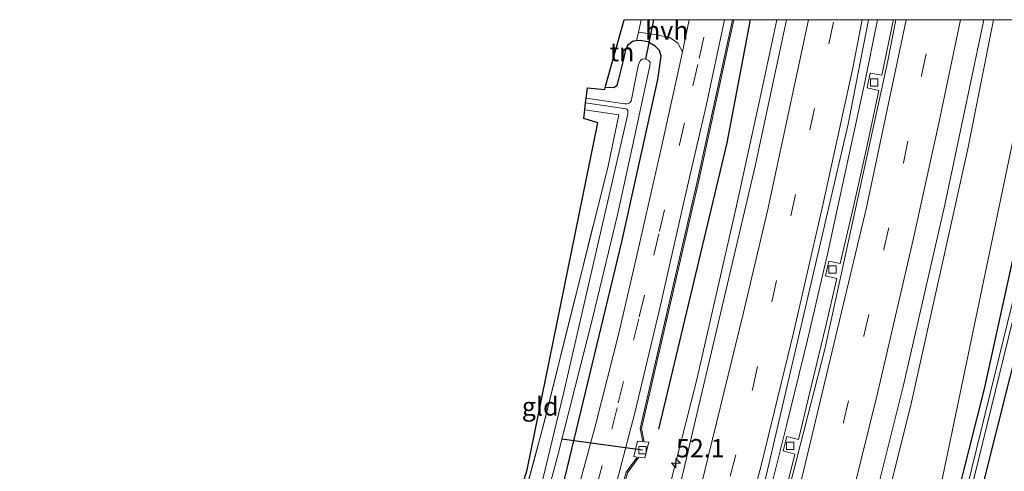
# Model space of a CAD drawing. Units: metres. Extents: x 130000 to 137097, y 531248 to 537500.
# Drawn here: x 130256 to 130390, y 537439 to 537500 of the extents above; entities that cross this region are included whole.
import ezdxf
from ezdxf.enums import TextEntityAlignment as Align

# ---------------------------------------------------------------- set-up
doc = ezdxf.new("R2010")
doc.units = ezdxf.units.M
doc.linetypes.add('IE-TERREINAFSCHEIDING', pattern=[10, 8, -2])
doc.linetypes.add('VW-3-9_STREEP', pattern=[12, 3, -9])
doc.layers.get('0').update_dxf_attribs({"lineweight": 25})
for name, color, linetype, lineweight in [('B-ME-AM-KILOMETR-S-B1', 7, 'Continuous', 18), ('B-ME-BV-GELEIDECONSTRUCTIE-GELEIDERAIL-L-B1', 213, 'BV-GELEIDERAIL', 18), ('B-ME-GR-BOMENRIJ-L-B1', 10, 'Continuous', 25), ('B-ME-GR-BOOM-GV-B6', 93, 'Continuous', 18), ('B-ME-GW-INSTEEKWATERGANG-L-B1', 10, 'Continuous', 25), ('B-ME-GW-KRUINLIJN-L-B1', 93, 'Continuous', 18), ('B-ME-GW-TEENLIJN-L-B1', 93, 'Continuous', 18), ('B-ME-IE-GRASLAND-GV-B6', 93, 'Continuous', 18), ('B-ME-IE-GRONDWERKLIJN-GROND_INGERICHT-GV-B6', 253, 'Continuous', 18), ('B-ME-IE-TERREINAFSCHEIDING-DOORGANG-L-B1', 8, 'IE-TERREINAFSCHEIDING-KUNSTMATIG-OPEN', 18), ('B-ME-IE-TERREINAFSCHEIDING-RASTERHEKWERK-L-B1', 8, 'IE-TERREINAFSCHEIDING', 18), ('B-ME-KG-KADASTRAAL-OPNAMEDTMGRENS-L-B1', 10, 'Continuous', 25), ('B-ME-KW-DUIKER-L-B1', 10, 'Continuous', 25), ('B-ME-OG-WATER-GV-B6', 153, 'Continuous', 18), ('B-ME-VH-VERH_SOORT-BETON-OVERIG-GV-B6', 8, 'IE-TERREINAFSCHEIDING-NATUURLIJK-HOUTWAL', 18), ('B-ME-VH-VERH_SOORT-BITUMEN-GV-B6', 8, 'IE-TERREINAFSCHEIDING-NATUURLIJK-HOUTWAL', 18), ('B-ME-VH-VERH_SOORT-HALF_VERHARDING-GV-B6', 8, 'IE-TERREINAFSCHEIDING-NATUURLIJK-HOUTWAL', 18), ('B-ME-VV-KOLK-S-B1', 8, 'Continuous', 18), ('B-ME-VW-MARKERING-39STREEP-015-L-B1', 255, 'VW-3-9_STREEP', 18), ('B-ME-VW-MARKERING-STREEP-015-L-B1', 7, 'Continuous', 18)]:
    doc.layers.add(name, color=color, linetype=linetype, lineweight=lineweight)
doc.styles.add('NLCS-ISO', font='NLCS-ISO.TTF')
doc.linetypes.add('BV-GELEIDERAIL', pattern='A,10,-3,[108,NLCS.SHX,S=1,R=0,X=0,Y=0],-3', length=16)
doc.linetypes.add('IE-TERREINAFSCHEIDING-KUNSTMATIG-OPEN', pattern='A,7,-1.5,[67,NLCS.SHX,S=0.75,R=0,X=0,Y=0],-1.5', length=10)
doc.linetypes.add('IE-TERREINAFSCHEIDING-NATUURLIJK-HOUTWAL', pattern='A,7,-1.5,[67,NLCS.SHX,S=0.75,R=45,X=0,Y=0],-1.5,7,-1.5,[70,NLCS.SHX,S=0.75,R=0,X=0,Y=0],-1.5', length=20)

# ---------------------------------------------------------------- blocks, each defined once
blk = doc.blocks.new('hecto')
for p, q in [((0, 0.625), (-0.625, 0)), ((0, -0.625), (0, 0.625)), ((-0.625, 0), (0.625, 0)), ((0.625, 0), (0, -0.625))]:
    blk.add_line(p, q)
blk = doc.blocks.new('kolk')
blk.add_lwpolyline([(-0.5, -0.5), (0.5, -0.5), (0.5, 0.5), (-0.5, 0.5)], close=True)

msp = doc.modelspace()

# ---------------------------------------------------------------- linework, layer by layer
at = {"layer": 'B-ME-BV-GELEIDECONSTRUCTIE-GELEIDERAIL-L-B1'}
for points in [[(130287.97, 537228.97, -2.4), (130292.72, 537240, -2.4), (130298.81, 537254.76, -2.4), (130304.77, 537269.58, -2.4), (130309.11, 537280.78, -2.4), (130314.76, 537295.7, -2.4), (130320.23, 537310.76, -2.4), (130324.2, 537322.09, -2.4), (130328.07, 537333.44, -2.4), (130331.84, 537344.82, -2.4), (130336.71, 537360.06, -2.4), (130340.26, 537371.5, -2.4), (130344.81, 537386.86, -2.4), (130348.12, 537398.36, -2.4), (130351.33, 537409.93, -2.4), (130354.47, 537421.54, -2.4), (130355.48, 537425.37, -2.4), (130357.51, 537433.15, -2.4), (130360.44, 537444.78, -2.4), (130363.27, 537456.42, -2.4), (130366, 537468.11, -2.4), (130368.56, 537479.8, -2.4), (130371.11, 537491.51, -2.4), (130372.84, 537500, -2.4)], [(130287.97, 537228.97, -2.4), (130292.72, 537240, -2.4), (130298.81, 537254.76, -2.4), (130304.77, 537269.58, -2.4), (130309.11, 537280.78, -2.4), (130314.76, 537295.7, -2.4), (130320.23, 537310.76, -2.4), (130324.2, 537322.09, -2.4), (130328.07, 537333.44, -2.4), (130331.84, 537344.82, -2.4), (130336.71, 537360.06, -2.4), (130340.26, 537371.5, -2.4), (130344.81, 537386.86, -2.4), (130348.12, 537398.36, -2.4), (130351.33, 537409.93, -2.4), (130354.47, 537421.54, -2.4), (130355.48, 537425.37, -2.4), (130357.51, 537433.15, -2.4), (130360.44, 537444.78, -2.4), (130363.27, 537456.42, -2.4), (130366, 537468.11, -2.4), (130368.56, 537479.8, -2.4), (130371.11, 537491.51, -2.4), (130372.84, 537500, -2.4)], [(130359.13, 537500, -2.63), (130356.94, 537489.85, -2.63), (130353.52, 537474.24, -2.62), (130350.85, 537462.55, -2.62), (130348.15, 537450.84, -2.62), (130345.22, 537439.24, -2.62), (130343.25, 537431.51, -2.63), (130340.14, 537419.95, -2.65), (130337.01, 537408.33, -2.65), (130333.67, 537396.78, -2.65), (130330.36, 537385.25, -2.65), (130324.56, 537366.15, -2.66), (130322.88, 537360.88, -2.66), (130318.48, 537347.12, -2.65), (130313.1, 537331.15, -2.61)], [(130359.13, 537500, -2.63), (130356.94, 537489.85, -2.63), (130353.52, 537474.24, -2.62), (130350.85, 537462.55, -2.62), (130348.15, 537450.84, -2.62), (130345.22, 537439.24, -2.62), (130343.25, 537431.51, -2.63), (130340.14, 537419.95, -2.65), (130337.01, 537408.33, -2.65), (130333.67, 537396.78, -2.65), (130330.36, 537385.25, -2.65), (130324.56, 537366.15, -2.66), (130322.88, 537360.88, -2.66), (130318.48, 537347.12, -2.65), (130313.1, 537331.15, -2.61)]]:
    msp.add_polyline3d(points, dxfattribs=at)
at = {"layer": 'B-ME-GR-BOMENRIJ-L-B1'}
msp.add_polyline3d([(130343.05, 537444.27, -4.04), (130352.36, 537483.23, -4.06), (130355.54, 537500, -4.02)], dxfattribs=at)
msp.add_polyline3d([(130343.05, 537444.27, -4.04), (130352.36, 537483.23, -4.06), (130355.54, 537500, -4.02)], dxfattribs=at)
at = {"layer": 'B-ME-GR-BOOM-GV-B6'}
msp.add_polyline3d([(130351.89, 537319.09, -4.34), (130371.13, 537377.86, -4.34), (130385.08, 537428.42, -4.34), (130394.72, 537466.68, -4.34), (130400.69, 537500, -4.34)], dxfattribs=at)
msp.add_polyline3d([(130351.89, 537319.09, -4.34), (130371.13, 537377.86, -4.34), (130385.08, 537428.42, -4.34), (130394.72, 537466.68, -4.34), (130400.69, 537500, -4.34)], dxfattribs=at)
at = {"layer": 'B-ME-GW-INSTEEKWATERGANG-L-B1'}
for points in [[(130400.69, 537500, -4.34), (130394.72, 537466.68, -4.34), (130385.08, 537428.42, -4.34), (130371.13, 537377.86, -4.34), (130351.89, 537319.09, -4.34), (130324.76, 537247.28, -4.34), (130315.07, 537223.7, -4.34), (130315.16, 537222.2, -4.33), (130315.56, 537221.07, -4.33), (130316.08, 537220.52, -4.33), (130316.59, 537220.31, -4.33), (130317.21, 537220.14, -4.33), (130319.71, 537220.36, -4.33), (130335.52, 537224.69, -4.28), (130343.66, 537227.58, -4.16), (130345.42, 537227.96, -4.14)], [(130400.69, 537500, -4.34), (130394.72, 537466.68, -4.34), (130385.08, 537428.42, -4.34), (130371.13, 537377.86, -4.34), (130351.89, 537319.09, -4.34), (130324.76, 537247.28, -4.34), (130315.07, 537223.7, -4.34), (130315.16, 537222.2, -4.33), (130315.56, 537221.07, -4.33), (130316.08, 537220.52, -4.33), (130316.59, 537220.31, -4.33), (130317.21, 537220.14, -4.33), (130319.71, 537220.36, -4.33), (130335.52, 537224.69, -4.28), (130343.66, 537227.58, -4.16), (130345.42, 537227.96, -4.14)], [(130352.3, 537328.59, -4.12), (130365.78, 537370.43, -4.12), (130375.16, 537401.95, -4.2), (130376.83, 537407.89, -4.25), (130387.42, 537449.75, -4.32), (130396.33, 537490.23, -4.34), (130398.24, 537500, -4.34)], [(130352.3, 537328.59, -4.12), (130365.78, 537370.43, -4.12), (130375.16, 537401.95, -4.2), (130376.83, 537407.89, -4.25), (130387.42, 537449.75, -4.32), (130396.33, 537490.23, -4.34), (130398.24, 537500, -4.34)], [(130298.45, 537348.98, -4.37), (130298.02, 537347.53, -4.37), (130297.82, 537346.24, -4.37), (130298.09, 537345.48, -4.37), (130298.96, 537344.94, -4.37), (130300.28, 537344.53, -4.37), (130301.02, 537344.48, -4.37), (130301.75, 537344.81, -4.37), (130302.22, 537345.33, -4.37), (130302.81, 537346.74, -4.37), (130314.05, 537381.31, -4.37), (130327.43, 537426.13, -4.37), (130337.99, 537469.75, -4.37), (130342.91, 537491.88, -4.37), (130343.36, 537495.05, -4.37), (130343.1, 537495.81, -4.37), (130342.55, 537496.42, -4.37), (130341.51, 537496.99, -4.37), (130340.47, 537497.2, -4.37), (130339.97, 537497.14, -4.37)], [(130339.97, 537497.14, -4.37), (130339.55, 537497.09, -4.37), (130338.77, 537496.52, -4.37), (130338.44, 537495.73, -4.37), (130338.21, 537494.63, -4.37), (130337.55, 537491.9, -4.37), (130337.29, 537491.06, -4.37), (130336.96, 537490.73, -4.38), (130335.74, 537490.76, -4.38)]]:
    msp.add_polyline3d(points, dxfattribs=at)
at = {"layer": 'B-ME-GW-KRUINLIJN-L-B1'}
msp.add_polyline3d([(130388.64, 537500, -3.07), (130385.14, 537482.41, -3.07), (130377.39, 537447.55, -3), (130368.24, 537411.11, -3.01), (130359.26, 537379.41, -2.99), (130348.11, 537342.75, -2.99), (130333.05, 537299.1, -2.99), (130314.82, 537251.68, -2.99), (130300.16, 537217.74, -2.99)], dxfattribs=at)
msp.add_polyline3d([(130388.64, 537500, -3.07), (130385.14, 537482.41, -3.07), (130377.39, 537447.55, -3), (130368.24, 537411.11, -3.01), (130359.26, 537379.41, -2.99), (130348.11, 537342.75, -2.99), (130333.05, 537299.1, -2.99), (130314.82, 537251.68, -2.99), (130300.16, 537217.74, -2.99)], dxfattribs=at)
at = {"layer": 'B-ME-GW-TEENLIJN-L-B1'}
msp.add_polyline3d([(130304.69, 537215.62, -3.52), (130307.15, 537220.45, -3.53), (130312.81, 537230.83, -3.82), (130346.74, 537318, -3.96), (130365.59, 537377.77, -3.92), (130380.92, 537433.94, -3.93), (130394.72, 537500, -3.95)], dxfattribs=at)
msp.add_polyline3d([(130304.69, 537215.62, -3.52), (130307.15, 537220.45, -3.53), (130312.81, 537230.83, -3.82), (130346.74, 537318, -3.96), (130365.59, 537377.77, -3.92), (130380.92, 537433.94, -3.93), (130394.72, 537500, -3.95)], dxfattribs=at)
at = {"layer": 'B-ME-IE-GRASLAND-GV-B6'}
for points in [[(130387.31, 537500, -3.05), (130388.64, 537500, -3.07), (130385.14, 537482.41, -3.07), (130377.39, 537447.55, -3), (130368.24, 537411.11, -3.01), (130359.26, 537379.41, -2.99), (130348.11, 537342.75, -2.99), (130333.05, 537299.1, -2.99), (130314.82, 537251.68, -2.99), (130300.16, 537217.74, -2.99), (130298.67, 537218.44, -2.91), (130305.19, 537233.31, -2.91), (130312.04, 537249.79, -2.92), (130321.51, 537273.79, -2.92), (130326.49, 537286.9, -2.93), (130333.45, 537305.85, -2.96), (130337.97, 537318.56, -2.96), (130343.55, 537334.96, -2.96), (130351.69, 537360.53, -2.96), (130358.02, 537381.45, -2.96), (130369.28, 537421.95, -3.04), (130376.31, 537450.09, -3.05), (130382.01, 537474.81, -3.05), (130387.31, 537500, -3.05)], [(130387.31, 537500, -3.05), (130388.64, 537500, -3.07), (130385.14, 537482.41, -3.07), (130377.39, 537447.55, -3), (130368.24, 537411.11, -3.01), (130359.26, 537379.41, -2.99), (130348.11, 537342.75, -2.99), (130333.05, 537299.1, -2.99), (130314.82, 537251.68, -2.99), (130300.16, 537217.74, -2.99), (130298.67, 537218.44, -2.91), (130305.19, 537233.31, -2.91), (130312.04, 537249.79, -2.92), (130321.51, 537273.79, -2.92), (130326.49, 537286.9, -2.93), (130333.45, 537305.85, -2.96), (130337.97, 537318.56, -2.96), (130343.55, 537334.96, -2.96), (130351.69, 537360.53, -2.96), (130358.02, 537381.45, -2.96), (130369.28, 537421.95, -3.04), (130376.31, 537450.09, -3.05), (130382.01, 537474.81, -3.05), (130387.31, 537500, -3.05)], [(130388.64, 537500, -3.07), (130394.72, 537500, -3.95), (130380.92, 537433.94, -3.93), (130365.59, 537377.77, -3.92), (130346.74, 537318, -3.96), (130312.81, 537230.83, -3.82), (130307.15, 537220.45, -3.53), (130304.69, 537215.62, -3.52), (130300.16, 537217.74, -2.99), (130314.82, 537251.68, -2.99), (130333.05, 537299.1, -2.99), (130348.11, 537342.75, -2.99), (130359.26, 537379.41, -2.99), (130368.24, 537411.11, -3.01), (130377.39, 537447.55, -3), (130385.14, 537482.41, -3.07), (130388.64, 537500, -3.07)], [(130388.64, 537500, -3.07), (130394.72, 537500, -3.95), (130380.92, 537433.94, -3.93), (130365.59, 537377.77, -3.92), (130346.74, 537318, -3.96), (130312.81, 537230.83, -3.82), (130307.15, 537220.45, -3.53), (130304.69, 537215.62, -3.52), (130300.16, 537217.74, -2.99), (130314.82, 537251.68, -2.99), (130333.05, 537299.1, -2.99), (130348.11, 537342.75, -2.99), (130359.26, 537379.41, -2.99), (130368.24, 537411.11, -3.01), (130377.39, 537447.55, -3), (130385.14, 537482.41, -3.07), (130388.64, 537500, -3.07)], [(130324.57, 537204.79, -3.99), (130304.69, 537215.62, -3.52), (130307.15, 537220.45, -3.53), (130312.81, 537230.83, -3.82), (130346.74, 537318, -3.96), (130365.59, 537377.77, -3.92), (130380.92, 537433.94, -3.93), (130394.72, 537500, -3.95)], [(130324.57, 537204.79, -3.99), (130304.69, 537215.62, -3.52), (130307.15, 537220.45, -3.53), (130312.81, 537230.83, -3.82), (130346.74, 537318, -3.96), (130365.59, 537377.77, -3.92), (130380.92, 537433.94, -3.93), (130394.72, 537500, -3.95)], [(130308.62, 537341.93, -4.11), (130311.49, 537350.75, -4.11), (130315.35, 537362.34, -4.1), (130319.17, 537374.34, -4.1), (130322.99, 537386.59, -4.11), (130326.16, 537397.09, -4.11), (130329.23, 537407.78, -4.12), (130332.08, 537418.13, -4.14), (130335.07, 537428.9, -4.14), (130337.72, 537438.66, -4.14), (130339.76, 537446.5, -4.14), (130343.15, 537460.72, -4.14), (130346.61, 537476, -4.15), (130349.47, 537488.3, -4.19), (130351.96, 537500, -4.18)], [(130308.62, 537341.93, -4.11), (130311.49, 537350.75, -4.11), (130315.35, 537362.34, -4.1), (130319.17, 537374.34, -4.1), (130322.99, 537386.59, -4.11), (130326.16, 537397.09, -4.11), (130329.23, 537407.78, -4.12), (130332.08, 537418.13, -4.14), (130335.07, 537428.9, -4.14), (130337.72, 537438.66, -4.14), (130339.76, 537446.5, -4.14), (130343.15, 537460.72, -4.14), (130346.61, 537476, -4.15), (130349.47, 537488.3, -4.19), (130351.96, 537500, -4.18)], [(130351.96, 537500, -4.18), (130353.05, 537500, -4.71), (130348.34, 537478.34, -4.68), (130340.48, 537444.37, -4.6), (130340.85, 537442.55, -4.59), (130340.12, 537442.61, -4.36), (130339.63, 537440.52, -4.44), (130340.07, 537440.47, -4.66), (130338.59, 537438.43, -4.59), (130326.86, 537396.04, -4.51), (130313.81, 537353.71, -4.52), (130312.48, 537346.75, -4.58), (130312.03, 537346.84, -4.15), (130311.37, 537344.71, -4.15), (130311.67, 537344.64, -4.58), (130309.61, 537341.41, -4.57)], [(130351.96, 537500, -4.18), (130353.05, 537500, -4.71), (130348.34, 537478.34, -4.68), (130340.48, 537444.37, -4.6), (130340.85, 537442.55, -4.59), (130340.12, 537442.61, -4.36), (130339.63, 537440.52, -4.44), (130340.07, 537440.47, -4.66), (130338.59, 537438.43, -4.59), (130326.86, 537396.04, -4.51), (130313.81, 537353.71, -4.52), (130312.48, 537346.75, -4.58), (130312.03, 537346.84, -4.15), (130311.37, 537344.71, -4.15), (130311.67, 537344.64, -4.58), (130309.61, 537341.41, -4.57)], [(130309.79, 537341.32, -4.57), (130311.87, 537344.59, -4.53), (130312.75, 537344.36, -4.09), (130313.45, 537346.55, -4.13), (130312.67, 537346.71, -4.58), (130314, 537353.66, -4.52), (130327.05, 537395.98, -4.51), (130338.77, 537438.34, -4.59), (130340.3, 537440.45, -4.61), (130341.12, 537440.37, -4.28), (130341.68, 537442.49, -4.28), (130341.05, 537442.54, -4.59), (130340.69, 537444.37, -4.6), (130348.54, 537478.29, -4.68), (130353.25, 537499.98, -4.71), (130353.26, 537500, -4.71)], [(130309.79, 537341.32, -4.57), (130311.87, 537344.59, -4.53), (130312.75, 537344.36, -4.09), (130313.45, 537346.55, -4.13), (130312.67, 537346.71, -4.58), (130314, 537353.66, -4.52), (130327.05, 537395.98, -4.51), (130338.77, 537438.34, -4.59), (130340.3, 537440.45, -4.61), (130341.12, 537440.37, -4.28), (130341.68, 537442.49, -4.28), (130341.05, 537442.54, -4.59), (130340.69, 537444.37, -4.6), (130348.54, 537478.29, -4.68), (130353.25, 537499.98, -4.71), (130353.26, 537500, -4.71)], [(130394.72, 537500, -3.95), (130398.24, 537500, -4.34), (130396.33, 537490.23, -4.34), (130387.42, 537449.75, -4.32), (130376.83, 537407.89, -4.25), (130375.16, 537401.95, -4.2), (130365.78, 537370.43, -4.12), (130352.3, 537328.59, -4.12), (130341.13, 537296.35, -4.05), (130328.59, 537264.47, -4.05), (130314.36, 537230.01, -4.05), (130312.51, 537225.45, -4.05), (130312.02, 537223.41, -4.05), (130311.99, 537221.86, -4.05), (130312.47, 537220.23, -4.05), (130313.62, 537218.6, -4.05), (130314.8, 537217.63, -4.07), (130316.54, 537216.92, -4.08), (130327.09, 537218.88, -4.08), (130337.21, 537221.81, -4.07), (130328.5, 537211.28, -4.01)], [(130394.72, 537500, -3.95), (130398.24, 537500, -4.34), (130396.33, 537490.23, -4.34), (130387.42, 537449.75, -4.32), (130376.83, 537407.89, -4.25), (130375.16, 537401.95, -4.2), (130365.78, 537370.43, -4.12), (130352.3, 537328.59, -4.12), (130341.13, 537296.35, -4.05), (130328.59, 537264.47, -4.05), (130314.36, 537230.01, -4.05), (130312.51, 537225.45, -4.05), (130312.02, 537223.41, -4.05), (130311.99, 537221.86, -4.05), (130312.47, 537220.23, -4.05), (130313.62, 537218.6, -4.05), (130314.8, 537217.63, -4.07), (130316.54, 537216.92, -4.08), (130327.09, 537218.88, -4.08), (130337.21, 537221.81, -4.07), (130328.5, 537211.28, -4.01)], [(130353.26, 537500, -4.71), (130360.42, 537500, -3.43), (130356.18, 537480.09, -3.42), (130346.2, 537437.8, -3.42), (130338.84, 537410.1, -3.45), (130331.66, 537384.98, -3.45), (130324.43, 537361.21, -3.46), (130319.09, 537344.84, -3.44), (130313.03, 537326.73, -3.38)], [(130353.26, 537500, -4.71), (130360.42, 537500, -3.43), (130356.18, 537480.09, -3.42), (130346.2, 537437.8, -3.42), (130338.84, 537410.1, -3.45), (130331.66, 537384.98, -3.45), (130324.43, 537361.21, -3.46), (130319.09, 537344.84, -3.44), (130313.03, 537326.73, -3.38)], [(130322.65, 537320.37, -3.2), (130337.26, 537364.87, -3.2), (130347.46, 537399.51, -3.2), (130357.71, 537438.11, -3.2), (130368.84, 537485.8, -3.2), (130371.61, 537500, -3.2)], [(130322.65, 537320.37, -3.2), (130337.26, 537364.87, -3.2), (130347.46, 537399.51, -3.2), (130357.71, 537438.11, -3.2), (130368.84, 537485.8, -3.2), (130371.61, 537500, -3.2)], [(130357.6, 537338.27, -4.82), (130369.8, 537378.34, -4.82), (130380.71, 537416.23, -4.82), (130392.39, 537463.79, -4.82), (130399.39, 537500, -4.82), (130400.69, 537500, -4.34), (130394.72, 537466.68, -4.34), (130385.08, 537428.42, -4.34), (130371.13, 537377.86, -4.34), (130351.89, 537319.09, -4.34)], [(130357.6, 537338.27, -4.82), (130369.8, 537378.34, -4.82), (130380.71, 537416.23, -4.82), (130392.39, 537463.79, -4.82), (130399.39, 537500, -4.82), (130400.69, 537500, -4.34), (130394.72, 537466.68, -4.34), (130385.08, 537428.42, -4.34), (130371.13, 537377.86, -4.34), (130351.89, 537319.09, -4.34)], [(130352.3, 537328.59, -4.12), (130365.78, 537370.43, -4.12), (130375.16, 537401.95, -4.2), (130376.83, 537407.89, -4.25), (130387.42, 537449.75, -4.32), (130396.33, 537490.23, -4.34), (130398.24, 537500, -4.34)], [(130352.3, 537328.59, -4.12), (130365.78, 537370.43, -4.12), (130375.16, 537401.95, -4.2), (130376.83, 537407.89, -4.25), (130387.42, 537449.75, -4.32), (130396.33, 537490.23, -4.34), (130398.24, 537500, -4.34)], [(130398.24, 537500, -4.34), (130398.78, 537500, -4.82), (130391.8, 537463.92, -4.82), (130380.13, 537416.39, -4.82), (130369.23, 537378.51, -4.82), (130357.02, 537338.46, -4.82)], [(130398.24, 537500, -4.34), (130398.78, 537500, -4.82), (130391.8, 537463.92, -4.82), (130380.13, 537416.39, -4.82), (130369.23, 537378.51, -4.82), (130357.02, 537338.46, -4.82)], [(130371.61, 537500, -3.2), (130374.98, 537500, -3.2), (130374.95, 537499.87, -3.2), (130373.42, 537492.44, -3.21), (130371.82, 537492.72, -3.2), (130371.41, 537490.74, -3.22), (130373, 537490.37, -3.21), (130371.31, 537482.47, -3.2), (130369.6, 537474.75, -3.22), (130367.76, 537466.8, -3.18), (130366.18, 537467.14, -3.2), (130365.72, 537465.14, -3.19), (130367.29, 537464.77, -3.19), (130365.78, 537458.34, -3.18), (130363.93, 537450.63, -3.18), (130362.05, 537442.85, -3.16), (130360.45, 537443.25, -3.22), (130359.96, 537441.3, -3.19), (130361.57, 537440.86, -3.16), (130359.91, 537434.28, -3.16)], [(130371.61, 537500, -3.2), (130374.98, 537500, -3.2), (130374.95, 537499.87, -3.2), (130373.42, 537492.44, -3.21), (130371.82, 537492.72, -3.2), (130371.41, 537490.74, -3.22), (130373, 537490.37, -3.21), (130371.31, 537482.47, -3.2), (130369.6, 537474.75, -3.22), (130367.76, 537466.8, -3.18), (130366.18, 537467.14, -3.2), (130365.72, 537465.14, -3.19), (130367.29, 537464.77, -3.19), (130365.78, 537458.34, -3.18), (130363.93, 537450.63, -3.18), (130362.05, 537442.85, -3.16), (130360.45, 537443.25, -3.22), (130359.96, 537441.3, -3.19), (130361.57, 537440.86, -3.16), (130359.91, 537434.28, -3.16)], [(130327.43, 537426.13, -4.37), (130337.99, 537469.75, -4.37), (130342.91, 537491.88, -4.37), (130343.36, 537495.05, -4.37), (130343.1, 537495.81, -4.37), (130342.55, 537496.42, -4.37), (130341.51, 537496.99, -4.37), (130340.47, 537497.2, -4.37), (130339.97, 537497.14, -4.37), (130340.25, 537498.32, -4.33), (130342.42, 537498, -4.35), (130344.51, 537497.61, -4.34), (130345.61, 537496.81, -4.34), (130346.24, 537495.64, -4.24), (130345.79, 537493.55, -4.24), (130343.34, 537482.46, -4.24), (130340.19, 537468.48, -4.24), (130337.59, 537457.35, -4.21), (130334.43, 537444.99, -4.21), (130331.75, 537435.11, -4.2)], [(130325.35, 537426.08, -5.58), (130329.21, 537440.52, -5.58), (130334.03, 537459.51, -5.58), (130337.39, 537473.45, -5.58), (130339.69, 537483.86, -5.58), (130341.33, 537491.65, -5.58), (130341.81, 537493.72, -5.58), (130341.87, 537494.09, -5.58), (130341.8, 537494.34, -5.58), (130341.62, 537494.47, -5.58), (130341.26, 537494.65, -5.58), (130340.96, 537494.68, -5.58), (130340.74, 537494.62, -5.58), (130340.6, 537494.49, -5.58), (130340.46, 537494.3, -5.58), (130340.28, 537493.91, -5.58), (130340, 537492.58, -5.58), (130339.27, 537488.94, -5.58), (130339.08, 537488.69, -5.58), (130338.91, 537488.59, -5.58), (130338.73, 537488.55, -5.58), (130338.42, 537488.57, -5.58), (130333.13, 537489.34, -5.58), (130333.29, 537490.73, -4.38), (130335.67, 537490.49, -4.38), (130335.74, 537490.76, -4.38), (130336.96, 537490.73, -4.38), (130337.29, 537491.06, -4.37), (130337.55, 537491.9, -4.37), (130338.21, 537494.63, -4.37), (130338.44, 537495.73, -4.37), (130338.77, 537496.52, -4.37), (130339.55, 537497.09, -4.37), (130339.97, 537497.14, -4.37), (130340.47, 537497.2, -4.37), (130341.51, 537496.99, -4.37), (130342.55, 537496.42, -4.37), (130343.1, 537495.81, -4.37), (130343.36, 537495.05, -4.37), (130342.91, 537491.88, -4.37), (130337.99, 537469.75, -4.37), (130327.43, 537426.13, -4.37)], [(130316.58, 537405.23, -4.4), (130327.27, 537444.67, -4.38), (130336.17, 537480.28, -4.58), (130337.56, 537487.06, -4.71), (130332.94, 537487.72, -4.58), (130333.06, 537488.71, -5.58), (130338.59, 537487.87, -5.58), (130338.73, 537487.77, -5.58), (130338.79, 537487.66, -5.58), (130338.82, 537487.52, -5.58), (130338.8, 537487.16, -5.58), (130330.03, 537449.14, -5.58), (130327.22, 537437.44, -5.58)]]:
    msp.add_polyline3d(points, dxfattribs=at)
at = {"layer": 'B-ME-IE-GRONDWERKLIJN-GROND_INGERICHT-GV-B6'}
for points in [[(130338.32, 537500, -4.27), (130340.62, 537500, -4.33), (130340.25, 537498.32, -4.33), (130339.97, 537497.14, -4.37), (130339.55, 537497.09, -4.37), (130338.77, 537496.52, -4.37), (130338.44, 537495.73, -4.37), (130338.21, 537494.63, -4.37), (130337.55, 537491.9, -4.37), (130337.29, 537491.06, -4.37), (130336.96, 537490.73, -4.38), (130335.74, 537490.76, -4.38), (130338.32, 537500, -4.27)], [(130338.32, 537500, -4.27), (130340.62, 537500, -4.33), (130340.25, 537498.32, -4.33), (130339.97, 537497.14, -4.37), (130339.55, 537497.09, -4.37), (130338.77, 537496.52, -4.37), (130338.44, 537495.73, -4.37), (130338.21, 537494.63, -4.37), (130337.55, 537491.9, -4.37), (130337.29, 537491.06, -4.37), (130336.96, 537490.73, -4.38), (130335.74, 537490.76, -4.38), (130338.32, 537500, -4.27)], [(130316.58, 537405.23, -4.4), (130315.02, 537406.18, -4.39), (130325.1, 537438.74, -4.45), (130334.72, 537485.98, -4.58), (130332.82, 537486.57, -4.47), (130332.94, 537487.72, -4.58), (130337.56, 537487.06, -4.71), (130336.17, 537480.28, -4.58), (130327.27, 537444.67, -4.38), (130316.58, 537405.23, -4.4)]]:
    msp.add_polyline3d(points, dxfattribs=at)
at = {"layer": 'B-ME-IE-TERREINAFSCHEIDING-DOORGANG-L-B1'}
msp.add_line((130340.25, 537498.32, -4.33), (130340.62, 537500, -4.33), dxfattribs=at)
msp.add_line((130340.25, 537498.32, -4.33), (130340.62, 537500, -4.33), dxfattribs=at)
at = {"layer": 'B-ME-IE-TERREINAFSCHEIDING-RASTERHEKWERK-L-B1'}
msp.add_polyline3d([(130316.58, 537405.23, -4.4), (130327.27, 537444.67, -4.38), (130336.17, 537480.28, -4.58), (130337.56, 537487.06, -4.71), (130332.94, 537487.72, -4.58)], dxfattribs=at)
at = {"layer": 'B-ME-KG-KADASTRAAL-OPNAMEDTMGRENS-L-B1'}
msp.add_polyline3d([(130255.94, 537238.42, -4.4), (130257.86, 537242.53, -4.51), (130274.18, 537281.22, -4.48), (130292.03, 537329.85, -4.52), (130287.89, 537334.18, -4.42), (130288.65, 537335.83, -4.48), (130289.11, 537336.81, -5.41), (130289.73, 537338.16, -5.41), (130290.53, 537339.88, -4.27), (130290.69, 537340.22, -4.33), (130290.96, 537340.81, -4.26), (130294.29, 537339.16, -4.22), (130315.02, 537406.18, -4.39), (130325.1, 537438.74, -4.45), (130334.72, 537485.98, -4.58), (130332.82, 537486.57, -4.47), (130332.94, 537487.72, -4.58), (130333.06, 537488.71, -5.58), (130333.13, 537489.34, -5.58), (130333.29, 537490.73, -4.38), (130335.67, 537490.49, -4.38), (130335.74, 537490.76, -4.38), (130338.32, 537500, -4.27)], dxfattribs=at)
msp.add_polyline3d([(130255.94, 537238.42, -4.4), (130257.86, 537242.53, -4.51), (130274.18, 537281.22, -4.48), (130292.03, 537329.85, -4.52), (130287.89, 537334.18, -4.42), (130288.65, 537335.83, -4.48), (130289.11, 537336.81, -5.41), (130289.73, 537338.16, -5.41), (130290.53, 537339.88, -4.27), (130290.69, 537340.22, -4.33), (130290.96, 537340.81, -4.26), (130294.29, 537339.16, -4.22), (130315.02, 537406.18, -4.39), (130325.1, 537438.74, -4.45), (130334.72, 537485.98, -4.58), (130332.82, 537486.57, -4.47), (130332.94, 537487.72, -4.58), (130333.06, 537488.71, -5.58), (130333.13, 537489.34, -5.58), (130333.29, 537490.73, -4.38), (130335.67, 537490.49, -4.38), (130335.74, 537490.76, -4.38), (130338.32, 537500, -4.27)], dxfattribs=at)
at = {"layer": 'B-ME-KW-DUIKER-L-B1'}
for p, q in [((130341.26, 537494.65, -5.58), (130342.34, 537500, -5.58)), ((130341.26, 537494.65, -5.58), (130342.34, 537500, -5.58)), ((130340.79, 537441.4, -5.18), (130329.81, 537442.89, -5.58))]:
    msp.add_line(p, q, dxfattribs=at)
at = {"layer": 'B-ME-OG-WATER-GV-B6'}
for points in [[(130357.02, 537338.46, -4.82), (130369.23, 537378.51, -4.82), (130380.13, 537416.39, -4.82), (130391.8, 537463.92, -4.82), (130398.78, 537500, -4.82)], [(130357.02, 537338.46, -4.82), (130369.23, 537378.51, -4.82), (130380.13, 537416.39, -4.82), (130391.8, 537463.92, -4.82), (130398.78, 537500, -4.82)], [(130398.78, 537500, -4.82), (130399.39, 537500, -4.82), (130392.39, 537463.79, -4.82), (130380.71, 537416.23, -4.82), (130369.8, 537378.34, -4.82), (130357.6, 537338.27, -4.82)], [(130398.78, 537500, -4.82), (130399.39, 537500, -4.82), (130392.39, 537463.79, -4.82), (130380.71, 537416.23, -4.82), (130369.8, 537378.34, -4.82), (130357.6, 537338.27, -4.82)], [(130333.06, 537488.71, -5.58), (130333.13, 537489.34, -5.58), (130338.42, 537488.57, -5.58), (130338.73, 537488.55, -5.58), (130338.91, 537488.59, -5.58), (130339.08, 537488.69, -5.58), (130339.27, 537488.94, -5.58), (130340, 537492.58, -5.58), (130340.28, 537493.91, -5.58), (130340.46, 537494.3, -5.58), (130340.6, 537494.49, -5.58), (130340.74, 537494.62, -5.58), (130340.96, 537494.68, -5.58), (130341.26, 537494.65, -5.58), (130341.62, 537494.47, -5.58), (130341.8, 537494.34, -5.58), (130341.87, 537494.09, -5.58), (130341.81, 537493.72, -5.58), (130341.33, 537491.65, -5.58), (130339.69, 537483.86, -5.58), (130337.39, 537473.45, -5.58), (130334.03, 537459.51, -5.58), (130329.21, 537440.52, -5.58), (130325.35, 537426.08, -5.58)], [(130327.22, 537437.44, -5.58), (130330.03, 537449.14, -5.58), (130338.8, 537487.16, -5.58), (130338.82, 537487.52, -5.58), (130338.79, 537487.66, -5.58), (130338.73, 537487.77, -5.58), (130338.59, 537487.87, -5.58), (130333.06, 537488.71, -5.58)]]:
    msp.add_polyline3d(points, dxfattribs=at)
at = {"layer": 'B-ME-VH-VERH_SOORT-BETON-OVERIG-GV-B6'}
for points in [[(130309.61, 537341.41, -4.57), (130311.67, 537344.64, -4.58), (130311.37, 537344.71, -4.15), (130312.03, 537346.84, -4.15), (130312.48, 537346.75, -4.58), (130313.81, 537353.71, -4.52), (130326.86, 537396.04, -4.51), (130338.59, 537438.43, -4.59), (130340.07, 537440.47, -4.66), (130339.63, 537440.52, -4.44), (130340.12, 537442.61, -4.36), (130340.85, 537442.55, -4.59), (130340.48, 537444.37, -4.6), (130348.34, 537478.34, -4.68), (130353.05, 537500, -4.71)], [(130309.61, 537341.41, -4.57), (130311.67, 537344.64, -4.58), (130311.37, 537344.71, -4.15), (130312.03, 537346.84, -4.15), (130312.48, 537346.75, -4.58), (130313.81, 537353.71, -4.52), (130326.86, 537396.04, -4.51), (130338.59, 537438.43, -4.59), (130340.07, 537440.47, -4.66), (130339.63, 537440.52, -4.44), (130340.12, 537442.61, -4.36), (130340.85, 537442.55, -4.59), (130340.48, 537444.37, -4.6), (130348.34, 537478.34, -4.68), (130353.05, 537500, -4.71)], [(130353.05, 537500, -4.71), (130353.26, 537500, -4.71), (130353.25, 537499.98, -4.71), (130348.54, 537478.29, -4.68), (130340.69, 537444.37, -4.6), (130341.05, 537442.54, -4.59), (130341.68, 537442.49, -4.28), (130341.12, 537440.37, -4.28), (130340.3, 537440.45, -4.61), (130338.77, 537438.34, -4.59), (130327.05, 537395.98, -4.51), (130314, 537353.66, -4.52), (130312.67, 537346.71, -4.58), (130313.45, 537346.55, -4.13), (130312.75, 537344.36, -4.09), (130311.87, 537344.59, -4.53), (130309.79, 537341.32, -4.57)], [(130353.05, 537500, -4.71), (130353.26, 537500, -4.71), (130353.25, 537499.98, -4.71), (130348.54, 537478.29, -4.68), (130340.69, 537444.37, -4.6), (130341.05, 537442.54, -4.59), (130341.68, 537442.49, -4.28), (130341.12, 537440.37, -4.28), (130340.3, 537440.45, -4.61), (130338.77, 537438.34, -4.59), (130327.05, 537395.98, -4.51), (130314, 537353.66, -4.52), (130312.67, 537346.71, -4.58), (130313.45, 537346.55, -4.13), (130312.75, 537344.36, -4.09), (130311.87, 537344.59, -4.53), (130309.79, 537341.32, -4.57)]]:
    msp.add_polyline3d(points, dxfattribs=at)
at = {"layer": 'B-ME-VH-VERH_SOORT-BITUMEN-GV-B6'}
for points in [[(130302.71, 537338.41, -4.16), (130307.33, 537352.85, -4.16), (130311.94, 537366.62, -4.16), (130316.45, 537381.19, -4.17), (130320.52, 537394.59, -4.17), (130324.58, 537408.5, -4.17), (130328.06, 537421.23, -4.19), (130331.75, 537435.11, -4.2), (130334.43, 537444.99, -4.21), (130337.59, 537457.35, -4.21), (130340.19, 537468.48, -4.24), (130343.34, 537482.46, -4.24), (130345.79, 537493.55, -4.24), (130346.24, 537495.64, -4.24), (130347.16, 537500, -4.24)], [(130302.71, 537338.41, -4.16), (130307.33, 537352.85, -4.16), (130311.94, 537366.62, -4.16), (130316.45, 537381.19, -4.17), (130320.52, 537394.59, -4.17), (130324.58, 537408.5, -4.17), (130328.06, 537421.23, -4.19), (130331.75, 537435.11, -4.2), (130334.43, 537444.99, -4.21), (130337.59, 537457.35, -4.21), (130340.19, 537468.48, -4.24), (130343.34, 537482.46, -4.24), (130345.79, 537493.55, -4.24), (130346.24, 537495.64, -4.24), (130347.16, 537500, -4.24)], [(130347.16, 537500, -4.24), (130351.96, 537500, -4.18), (130349.47, 537488.3, -4.19), (130346.61, 537476, -4.15), (130343.15, 537460.72, -4.14), (130339.76, 537446.5, -4.14), (130337.72, 537438.66, -4.14), (130335.07, 537428.9, -4.14), (130332.08, 537418.13, -4.14), (130329.23, 537407.78, -4.12), (130326.16, 537397.09, -4.11), (130322.99, 537386.59, -4.11), (130319.17, 537374.34, -4.1), (130315.35, 537362.34, -4.1), (130311.49, 537350.75, -4.11), (130308.62, 537341.93, -4.11)], [(130347.16, 537500, -4.24), (130351.96, 537500, -4.18), (130349.47, 537488.3, -4.19), (130346.61, 537476, -4.15), (130343.15, 537460.72, -4.14), (130339.76, 537446.5, -4.14), (130337.72, 537438.66, -4.14), (130335.07, 537428.9, -4.14), (130332.08, 537418.13, -4.14), (130329.23, 537407.78, -4.12), (130326.16, 537397.09, -4.11), (130322.99, 537386.59, -4.11), (130319.17, 537374.34, -4.1), (130315.35, 537362.34, -4.1), (130311.49, 537350.75, -4.11), (130308.62, 537341.93, -4.11)], [(130313.03, 537326.73, -3.38), (130319.09, 537344.84, -3.44), (130324.43, 537361.21, -3.46), (130331.66, 537384.98, -3.45), (130338.84, 537410.1, -3.45), (130346.2, 537437.8, -3.42), (130356.18, 537480.09, -3.42), (130360.42, 537500, -3.43)], [(130313.03, 537326.73, -3.38), (130319.09, 537344.84, -3.44), (130324.43, 537361.21, -3.46), (130331.66, 537384.98, -3.45), (130338.84, 537410.1, -3.45), (130346.2, 537437.8, -3.42), (130356.18, 537480.09, -3.42), (130360.42, 537500, -3.43)], [(130374.98, 537500, -3.2), (130375.33, 537500, -3.25), (130374.23, 537494.41, -3.25), (130365.63, 537455.15, -3.25), (130354.19, 537410.48, -3.25), (130342.08, 537369.09, -3.35), (130333.7, 537342.34, -3.24), (130317.89, 537297.11, -3.34)], [(130317.89, 537297.11, -3.34), (130333.7, 537342.34, -3.24), (130342.08, 537369.09, -3.35), (130354.19, 537410.48, -3.25), (130365.63, 537455.15, -3.25), (130374.23, 537494.41, -3.25), (130375.33, 537500, -3.25)], [(130374.98, 537500, -3.2), (130375.33, 537500, -3.25), (130374.23, 537494.41, -3.25), (130365.63, 537455.15, -3.25), (130354.19, 537410.48, -3.25), (130342.08, 537369.09, -3.35), (130333.7, 537342.34, -3.24), (130317.89, 537297.11, -3.34)], [(130317.89, 537297.11, -3.34), (130333.7, 537342.34, -3.24), (130342.08, 537369.09, -3.35), (130354.19, 537410.48, -3.25), (130365.63, 537455.15, -3.25), (130374.23, 537494.41, -3.25), (130375.33, 537500, -3.25)], [(130360.42, 537500, -3.43), (130371.61, 537500, -3.2), (130368.84, 537485.8, -3.2), (130357.71, 537438.11, -3.2), (130347.46, 537399.51, -3.2), (130337.26, 537364.87, -3.2), (130322.65, 537320.37, -3.2)], [(130360.42, 537500, -3.43), (130371.61, 537500, -3.2), (130368.84, 537485.8, -3.2), (130357.71, 537438.11, -3.2), (130347.46, 537399.51, -3.2), (130337.26, 537364.87, -3.2), (130322.65, 537320.37, -3.2)], [(130375.33, 537500, -3.25), (130387.31, 537500, -3.05), (130382.01, 537474.81, -3.05), (130376.31, 537450.09, -3.05), (130369.28, 537421.95, -3.04), (130358.02, 537381.45, -2.96), (130351.69, 537360.53, -2.96), (130343.55, 537334.96, -2.96)], [(130375.33, 537500, -3.25), (130387.31, 537500, -3.05), (130382.01, 537474.81, -3.05), (130376.31, 537450.09, -3.05), (130369.28, 537421.95, -3.04), (130358.02, 537381.45, -2.96), (130351.69, 537360.53, -2.96), (130343.55, 537334.96, -2.96)], [(130359.91, 537434.28, -3.16), (130361.57, 537440.86, -3.16), (130359.96, 537441.3, -3.19), (130360.45, 537443.25, -3.22), (130362.05, 537442.85, -3.16), (130363.93, 537450.63, -3.18), (130365.78, 537458.34, -3.18), (130367.29, 537464.77, -3.19), (130365.72, 537465.14, -3.19), (130366.18, 537467.14, -3.2), (130367.76, 537466.8, -3.18), (130369.6, 537474.75, -3.22), (130371.31, 537482.47, -3.2), (130373, 537490.37, -3.21), (130371.41, 537490.74, -3.22), (130371.82, 537492.72, -3.2), (130373.42, 537492.44, -3.21), (130374.95, 537499.87, -3.2), (130374.98, 537500, -3.2)], [(130359.91, 537434.28, -3.16), (130361.57, 537440.86, -3.16), (130359.96, 537441.3, -3.19), (130360.45, 537443.25, -3.22), (130362.05, 537442.85, -3.16), (130363.93, 537450.63, -3.18), (130365.78, 537458.34, -3.18), (130367.29, 537464.77, -3.19), (130365.72, 537465.14, -3.19), (130366.18, 537467.14, -3.2), (130367.76, 537466.8, -3.18), (130369.6, 537474.75, -3.22), (130371.31, 537482.47, -3.2), (130373, 537490.37, -3.21), (130371.41, 537490.74, -3.22), (130371.82, 537492.72, -3.2), (130373.42, 537492.44, -3.21), (130374.95, 537499.87, -3.2), (130374.98, 537500, -3.2)]]:
    msp.add_polyline3d(points, dxfattribs=at)
at = {"layer": 'B-ME-VH-VERH_SOORT-HALF_VERHARDING-GV-B6'}
msp.add_polyline3d([(130340.62, 537500, -4.33), (130347.16, 537500, -4.24), (130346.24, 537495.64, -4.24), (130345.61, 537496.81, -4.34), (130344.51, 537497.61, -4.34), (130342.42, 537498, -4.35), (130340.25, 537498.32, -4.33), (130340.62, 537500, -4.33)], dxfattribs=at)
msp.add_polyline3d([(130340.62, 537500, -4.33), (130347.16, 537500, -4.24), (130346.24, 537495.64, -4.24), (130345.61, 537496.81, -4.34), (130344.51, 537497.61, -4.34), (130342.42, 537498, -4.35), (130340.25, 537498.32, -4.33), (130340.62, 537500, -4.33)], dxfattribs=at)
at = {"layer": 'B-ME-VW-MARKERING-39STREEP-015-L-B1'}
for points in [[(130280.86, 537226.76, -3.16), (130291.37, 537251.62, -3.19), (130300.29, 537273.76, -3.19), (130308.95, 537296.46, -3.19), (130313.09, 537307.8, -3.19), (130318.22, 537322.07, -3.2), (130325.03, 537342.22, -3.21), (130332.44, 537365.29, -3.22), (130336.83, 537379.73, -3.22), (130342.78, 537400.04, -3.22), (130346.81, 537414.63, -3.23), (130355.83, 537449.86, -3.24), (130366.91, 537500, -3.24)], [(130280.86, 537226.76, -3.16), (130291.37, 537251.62, -3.19), (130300.29, 537273.76, -3.19), (130308.95, 537296.46, -3.19), (130313.09, 537307.8, -3.19), (130318.22, 537322.07, -3.2), (130325.03, 537342.22, -3.21), (130332.44, 537365.29, -3.22), (130336.83, 537379.73, -3.22), (130342.78, 537400.04, -3.22), (130346.81, 537414.63, -3.23), (130355.83, 537449.86, -3.24), (130366.91, 537500, -3.24)], [(130292.71, 537221.22, -2.99), (130303.35, 537246.46, -2.99), (130313.48, 537271.63, -3.05), (130321.03, 537291.49, -3.04), (130329.37, 537314.43, -3.06), (130334.25, 537328.67, -3.06), (130341.93, 537351.82, -3.06), (130345.62, 537363.51, -3.08), (130349.15, 537375.06, -3.08), (130352.55, 537386.71, -3.08), (130355.91, 537398.44, -3.08), (130359.14, 537410.02, -3.08), (130362.24, 537421.71, -3.08), (130365.29, 537433.44, -3.08), (130368.21, 537445.2, -3.08), (130370.96, 537456.95, -3.09), (130373.7, 537468.75, -3.13), (130376.36, 537480.54, -3.13), (130378.83, 537492.43, -3.13), (130380.39, 537500, -3.13)], [(130292.71, 537221.22, -2.99), (130303.35, 537246.46, -2.99), (130313.48, 537271.63, -3.05), (130321.03, 537291.49, -3.04), (130329.37, 537314.43, -3.06), (130334.25, 537328.67, -3.06), (130341.93, 537351.82, -3.06), (130345.62, 537363.51, -3.08), (130349.15, 537375.06, -3.08), (130352.55, 537386.71, -3.08), (130355.91, 537398.44, -3.08), (130359.14, 537410.02, -3.08), (130362.24, 537421.71, -3.08), (130365.29, 537433.44, -3.08), (130368.21, 537445.2, -3.08), (130370.96, 537456.95, -3.09), (130373.7, 537468.75, -3.13), (130376.36, 537480.54, -3.13), (130378.83, 537492.43, -3.13), (130380.39, 537500, -3.13)], [(130334.56, 537436.41, -4.15), (130336.61, 537444.27, -4.15), (130337.5, 537447.86, -4.15), (130339.6, 537456.38, -4.15), (130340.37, 537459.57, -4.15), (130342.37, 537467.95, -4.15), (130343.11, 537471.2, -4.15), (130345.86, 537483.04, -4.15), (130347.67, 537491, -4.15), (130348.52, 537494.71, -4.15), (130349.64, 537500, -4.15)], [(130334.56, 537436.41, -4.15), (130336.61, 537444.27, -4.15), (130337.5, 537447.86, -4.15), (130339.6, 537456.38, -4.15), (130340.37, 537459.57, -4.15), (130342.37, 537467.95, -4.15), (130343.11, 537471.2, -4.15), (130345.86, 537483.04, -4.15), (130347.67, 537491, -4.15), (130348.52, 537494.71, -4.15), (130349.64, 537500, -4.15)]]:
    msp.add_polyline3d(points, dxfattribs=at)
at = {"layer": 'B-ME-VW-MARKERING-STREEP-015-L-B1'}
for points in [[(130277.55, 537228.3, -3.28), (130288.73, 537254.66, -3.28), (130300.68, 537284.79, -3.31), (130309.41, 537308.22, -3.31), (130317.3, 537330.49, -3.31), (130326.94, 537359.9, -3.31), (130332.13, 537376.59, -3.31), (130338.58, 537398.63, -3.31), (130343.85, 537417.62, -3.31), (130348.26, 537434.38, -3.31), (130354.58, 537460.13, -3.31), (130357.82, 537474, -3.31), (130363.42, 537500, -3.31)], [(130277.55, 537228.3, -3.28), (130288.73, 537254.66, -3.28), (130300.68, 537284.79, -3.31), (130309.41, 537308.22, -3.31), (130317.3, 537330.49, -3.31), (130326.94, 537359.9, -3.31), (130332.13, 537376.59, -3.31), (130338.58, 537398.63, -3.31), (130343.85, 537417.62, -3.31), (130348.26, 537434.38, -3.31), (130354.58, 537460.13, -3.31), (130357.82, 537474, -3.31), (130363.42, 537500, -3.31)], [(130284.13, 537225.23, -3.14), (130292.8, 537245.66, -3.14), (130298.54, 537259.69, -3.14), (130307.29, 537281.84, -3.16), (130316.11, 537305.49, -3.16), (130325.19, 537331.21, -3.16), (130330.69, 537347.82, -3.16), (130336.11, 537364.96, -3.16), (130342.18, 537384.98, -3.16), (130350.68, 537415.19, -3.16), (130357.07, 537439.66, -3.16), (130361.42, 537457.58, -3.16), (130365.42, 537475.01, -3.16), (130369.4, 537493.23, -3.16), (130370.76, 537500, -3.17)], [(130284.13, 537225.23, -3.14), (130292.8, 537245.66, -3.14), (130298.54, 537259.69, -3.14), (130307.29, 537281.84, -3.16), (130316.11, 537305.49, -3.16), (130325.19, 537331.21, -3.16), (130330.69, 537347.82, -3.16), (130336.11, 537364.96, -3.16), (130342.18, 537384.98, -3.16), (130350.68, 537415.19, -3.16), (130357.07, 537439.66, -3.16), (130361.42, 537457.58, -3.16), (130365.42, 537475.01, -3.16), (130369.4, 537493.23, -3.16), (130370.76, 537500, -3.17)], [(130289.39, 537222.77, -3.12), (130304.26, 537258.29, -3.13), (130317.82, 537293.31, -3.12), (130327.16, 537319.11, -3.23), (130338.72, 537353.8, -3.19), (130345.72, 537376.42, -3.2), (130353.89, 537404.77, -3.2), (130361.48, 537433.24, -3.2), (130371.31, 537474.44, -3.21), (130376.72, 537500, -3.21)], [(130289.39, 537222.77, -3.12), (130304.26, 537258.29, -3.13), (130317.82, 537293.31, -3.12), (130327.16, 537319.11, -3.23), (130338.72, 537353.8, -3.19), (130345.72, 537376.42, -3.2), (130353.89, 537404.77, -3.2), (130361.48, 537433.24, -3.2), (130371.31, 537474.44, -3.21), (130376.72, 537500, -3.21)], [(130327.26, 537297.93, -2.99), (130329.67, 537304.64, -2.99), (130341.9, 537340.15, -2.99), (130349.62, 537364.38, -2.98), (130359.53, 537397.95, -2.98), (130367.22, 537426.55, -2.98), (130372.77, 537448.93, -2.98), (130377.64, 537469.86, -2.98), (130381.2, 537485.91, -3), (130384.12, 537500, -2.99)], [(130327.26, 537297.93, -2.99), (130329.67, 537304.64, -2.99), (130341.9, 537340.15, -2.99), (130349.62, 537364.38, -2.98), (130359.53, 537397.95, -2.98), (130367.22, 537426.55, -2.98), (130372.77, 537448.93, -2.98), (130377.64, 537469.86, -2.98), (130381.2, 537485.91, -3), (130384.12, 537500, -2.99)]]:
    msp.add_polyline3d(points, dxfattribs=at)

# ---------------------------------------------------------------- block references
at = {"layer": 'B-ME-AM-KILOMETR-S-B1', "rotation": 90}
msp.add_blockref('hecto', (130345.37, 537439.64, -3.55), dxfattribs=at)
at = {"layer": 'B-ME-VV-KOLK-S-B1', "rotation": 90}
for p in [(130372.38, 537491.46, -3.39), (130366.71, 537466.01, -3.37), (130360.92, 537442.01, -3.38), (130340.79, 537441.4, -5.18)]:
    msp.add_blockref('kolk', p, dxfattribs=at)

# ---------------------------------------------------------------- texts
at = {"layer": 'B-ME-AM-KILOMETR-S-B1', "ltscale": 0.2, "style": 'NLCS-ISO'}
msp.add_text('52.1', height=2.5, dxfattribs=at).set_placement((130345.37, 537439.64, -3.55), align=Align.BOTTOM_LEFT)
at = {"layer": 'B-ME-IE-GRONDWERKLIJN-GROND_INGERICHT-GV-B6', "ltscale": 0.2, "style": 'NLCS-ISO'}
for s, p in [('tn', (130338.01, 537495.61)), ('tn', (130338.01, 537495.61)), ('gld', (130326.86, 537447.36))]:
    msp.add_text(s, height=2.5, dxfattribs=at).set_placement(p, align=Align.MIDDLE_CENTER)
at = {"layer": 'B-ME-VH-VERH_SOORT-HALF_VERHARDING-GV-B6', "ltscale": 0.2, "style": 'NLCS-ISO'}
msp.add_text('hvh', height=2.5, dxfattribs=at).set_placement((130344.11, 537498.55), align=Align.MIDDLE_CENTER)
msp.add_text('hvh', height=2.5, dxfattribs=at).set_placement((130344.11, 537498.55), align=Align.MIDDLE_CENTER)

doc.saveas('drawing.dxf')
